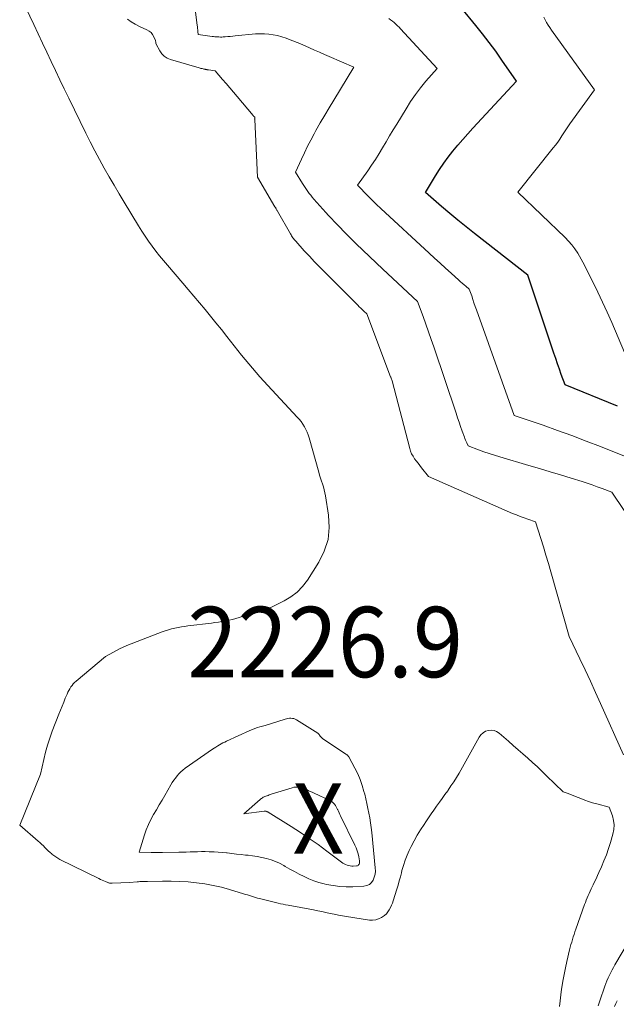
# Model space of a CAD drawing. Units: feet. Extents: x 1166672 to 1169172, y 7061370 to 7068870.
# Drawn here: x 1168127 to 1168212, y 7061603 to 7061743 of the extents above; entities that cross this region are included whole.
import ezdxf
from ezdxf.enums import TextEntityAlignment as Align

# ---------------------------------------------------------------- set-up
doc = ezdxf.new("R2010")
doc.units = ezdxf.units.FT
doc.header["$MEASUREMENT"] = 0
for name, color, linetype, lineweight in [('Level 44', 7, 'Continuous', 0), ('Level 45', 7, 'Continuous', 0), ('Level 46', 7, 'Continuous', 0)]:
    doc.layers.add(name, color=color, linetype=linetype, lineweight=lineweight)
doc.styles.add('Style-ENGINEERING', font='ENGINEERING.shx')

msp = doc.modelspace()

# ---------------------------------------------------------------- linework, layer by layer
at = {"layer": 'Level 44', "color": 32, "linetype": 'Continuous', "lineweight": 30, "elevation": 2230, "flags": 128}
msp.add_lwpolyline([(1168211.94, 7061688.09), (1168204.5, 7061691.13), (1168203.96, 7061692.63), (1168203.69, 7061693.37), (1168203.42, 7061694.12), (1168203.17, 7061694.88), (1168202.91, 7061695.63), (1168199.22, 7061706.71), (1168191.65, 7061712.63), (1168190.46, 7061713.58), (1168189.28, 7061714.54), (1168188.11, 7061715.51), (1168186.96, 7061716.5), (1168184.66, 7061718.5), (1168186.08, 7061720.85), (1168186.65, 7061721.77), (1168187.26, 7061722.66), (1168187.9, 7061723.52), (1168188.57, 7061724.37), (1168189.26, 7061725.19), (1168189.96, 7061726.01), (1168190.68, 7061726.82), (1168191.41, 7061727.62), (1168197.59, 7061734.3), (1168195.53, 7061737.31), (1168194.64, 7061738.56), (1168193.73, 7061739.8), (1168192.79, 7061741.02), (1168191.83, 7061742.22), (1168189.88, 7061744.6)], dxfattribs=at)
at = {"layer": 'Level 45', "color": 32, "linetype": 'Continuous', "lineweight": 0, "flags": 128}
for points, elevation in [([(1168203.73, 7061602.77), (1168203.79, 7061603.61), (1168203.88, 7061604.44), (1168203.99, 7061605.27), (1168204.03, 7061605.48), (1168204.19, 7061606.41), (1168204.36, 7061607.34), (1168204.55, 7061608.27), (1168204.76, 7061609.19), (1168205.15, 7061610.85), (1168205.24, 7061611.22), (1168205.33, 7061611.59), (1168205.44, 7061611.95), (1168205.55, 7061612.32), (1168205.67, 7061612.68), (1168205.79, 7061613.04), (1168205.91, 7061613.4), (1168206.04, 7061613.76), (1168207.27, 7061617.27), (1168207.38, 7061617.59), (1168207.51, 7061617.91), (1168207.64, 7061618.23), (1168207.77, 7061618.55), (1168207.92, 7061618.86), (1168208.06, 7061619.18), (1168208.21, 7061619.49), (1168208.36, 7061619.8), (1168208.48, 7061620.06), (1168208.7, 7061620.51), (1168208.91, 7061620.95), (1168209.11, 7061621.4), (1168209.31, 7061621.84), (1168209.67, 7061622.64), (1168210.03, 7061623.49), (1168210.37, 7061624.35), (1168210.67, 7061625.23), (1168210.95, 7061626.11), (1168211.29, 7061627.3), (1168211.42, 7061627.94), (1168211.46, 7061628.59), (1168211.38, 7061629.23), (1168211.23, 7061629.87), (1168210.78, 7061631.14), (1168208.99, 7061631.58), (1168208.41, 7061631.73), (1168207.85, 7061631.91), (1168207.29, 7061632.11), (1168206.74, 7061632.33), (1168206.34, 7061632.5), (1168205.99, 7061632.65), (1168205.64, 7061632.79), (1168205.28, 7061632.93), (1168204.93, 7061633.06), (1168204.21, 7061633.32), (1168201.88, 7061635.59), (1168201.22, 7061636.23), (1168200.56, 7061636.85), (1168199.88, 7061637.47), (1168199.2, 7061638.08), (1168198.51, 7061638.68), (1168197.82, 7061639.28), (1168197.14, 7061639.89), (1168196.45, 7061640.49), (1168195.13, 7061641.64), (1168194.78, 7061641.86), (1168194.41, 7061642.02), (1168194.02, 7061642.06), (1168193.6, 7061642.04), (1168193.2, 7061641.9), (1168192.84, 7061641.7), (1168192.55, 7061641.42), (1168192.3, 7061641.09), (1168189.44, 7061635.96), (1168189.07, 7061635.34), (1168188.69, 7061634.73), (1168188.29, 7061634.13), (1168187.87, 7061633.54), (1168187.82, 7061633.46), (1168187.42, 7061632.92), (1168187.02, 7061632.37), (1168186.64, 7061631.82), (1168186.25, 7061631.26), (1168185.87, 7061630.71), (1168185.49, 7061630.15), (1168185.11, 7061629.59), (1168184.73, 7061629.04), (1168184.46, 7061628.65), (1168183.96, 7061627.9), (1168183.49, 7061627.12), (1168183.05, 7061626.33), (1168182.63, 7061625.53), (1168182.36, 7061624.98), (1168182.05, 7061624.28), (1168181.76, 7061623.57), (1168181.53, 7061622.85), (1168181.32, 7061622.11), (1168181.25, 7061621.81), (1168181.1, 7061621.22), (1168180.94, 7061620.63), (1168180.77, 7061620.05), (1168180.6, 7061619.46), (1168180.09, 7061617.83), (1168179.98, 7061617.5), (1168179.85, 7061617.17), (1168179.7, 7061616.85), (1168179.53, 7061616.53), (1168179.33, 7061616.24), (1168179.11, 7061615.97), (1168178.85, 7061615.74), (1168178.57, 7061615.53), (1168178.4, 7061615.43), (1168178, 7061615.24), (1168177.59, 7061615.11), (1168177.16, 7061615.07), (1168176.72, 7061615.08), (1168173.46, 7061615.58), (1168172.87, 7061615.68), (1168172.29, 7061615.78), (1168171.7, 7061615.9), (1168171.12, 7061616.02), (1168170.53, 7061616.15), (1168169.95, 7061616.28), (1168169.36, 7061616.39), (1168168.77, 7061616.51), (1168165.14, 7061617.18), (1168164.79, 7061617.24), (1168164.44, 7061617.32), (1168164.09, 7061617.39), (1168163.74, 7061617.48), (1168161.1, 7061618.12), (1168160.8, 7061618.19), (1168160.52, 7061618.27), (1168160.23, 7061618.36), (1168159.94, 7061618.45), (1168159.66, 7061618.55), (1168159.37, 7061618.64), (1168159.09, 7061618.73), (1168158.8, 7061618.82), (1168156.84, 7061619.41), (1168155.68, 7061619.73), (1168154.51, 7061620.01), (1168153.32, 7061620.22), (1168152.13, 7061620.38), (1168150.93, 7061620.49), (1168149.73, 7061620.57), (1168148.52, 7061620.6), (1168147.32, 7061620.6), (1168145.18, 7061620.56), (1168145, 7061620.56), (1168144.81, 7061620.56), (1168144.62, 7061620.55), (1168144.44, 7061620.55), (1168144.25, 7061620.54), (1168144.06, 7061620.54), (1168143.88, 7061620.52), (1168143.69, 7061620.51), (1168142.59, 7061620.42), (1168140.13, 7061620.31), (1168140.06, 7061620.31), (1168139.98, 7061620.31), (1168139.91, 7061620.32), (1168139.83, 7061620.33), (1168139.76, 7061620.34), (1168139.69, 7061620.36), (1168139.61, 7061620.38), (1168139.54, 7061620.4), (1168139.2, 7061620.54), (1168138.97, 7061620.64), (1168138.73, 7061620.74), (1168138.5, 7061620.84), (1168138.27, 7061620.96), (1168132.72, 7061623.69), (1168132.42, 7061623.86), (1168132.13, 7061624.04), (1168131.85, 7061624.24), (1168131.58, 7061624.45), (1168131.57, 7061624.47), (1168131.32, 7061624.69), (1168131.07, 7061624.91), (1168130.84, 7061625.15), (1168130.6, 7061625.38), (1168130.37, 7061625.62), (1168130.13, 7061625.86), (1168129.89, 7061626.08), (1168129.64, 7061626.3), (1168127.01, 7061628.55), (1168129.96, 7061635.83), (1168130.42, 7061637.9), (1168130.67, 7061638.92), (1168130.95, 7061639.94), (1168131.28, 7061640.94), (1168131.64, 7061641.93), (1168132.58, 7061644.35), (1168132.8, 7061644.92), (1168133.03, 7061645.48), (1168133.26, 7061646.04), (1168133.49, 7061646.6), (1168133.75, 7061647.2), (1168133.86, 7061647.46), (1168133.99, 7061647.71), (1168134.13, 7061647.96), (1168134.28, 7061648.2), (1168134.45, 7061648.43), (1168134.62, 7061648.64), (1168134.82, 7061648.85), (1168135.03, 7061649.04), (1168139.2, 7061652.52), (1168141.4, 7061653.7), (1168141.5, 7061653.76), (1168141.61, 7061653.81), (1168141.71, 7061653.86), (1168141.82, 7061653.91), (1168141.93, 7061653.96), (1168142.03, 7061654.01), (1168142.14, 7061654.05), (1168142.25, 7061654.1), (1168147.24, 7061656.02), (1168147.69, 7061656.18), (1168148.14, 7061656.33), (1168148.59, 7061656.45), (1168149.05, 7061656.56), (1168149.51, 7061656.66), (1168149.98, 7061656.75), (1168150.45, 7061656.82), (1168150.92, 7061656.88), (1168154.26, 7061657.28), (1168154.76, 7061657.35), (1168155.25, 7061657.42), (1168155.75, 7061657.5), (1168156.25, 7061657.59), (1168156.74, 7061657.69), (1168157.23, 7061657.8), (1168157.71, 7061657.93), (1168158.2, 7061658.07), (1168161.4, 7061659.06), (1168161.59, 7061659.12), (1168161.78, 7061659.18), (1168161.96, 7061659.24), (1168162.15, 7061659.3), (1168162.34, 7061659.36), (1168162.52, 7061659.43), (1168162.7, 7061659.51), (1168162.88, 7061659.59), (1168164.59, 7061660.44), (1168165.55, 7061661.02), (1168166.44, 7061661.69), (1168167.2, 7061662.49), (1168167.88, 7061663.39), (1168169.51, 7061665.93), (1168170.29, 7061667.52), (1168170.82, 7061669.15), (1168170.98, 7061670.86), (1168170.89, 7061672.63), (1168170.45, 7061675.39), (1168170.37, 7061675.81), (1168170.27, 7061676.23), (1168170.16, 7061676.65), (1168170.03, 7061677.06), (1168169.89, 7061677.47), (1168169.76, 7061677.88), (1168169.63, 7061678.3), (1168169.51, 7061678.71), (1168168.13, 7061683.62), (1168167.99, 7061684.03), (1168167.84, 7061684.43), (1168167.66, 7061684.81), (1168167.46, 7061685.19), (1168167.23, 7061685.56), (1168166.99, 7061685.91), (1168166.72, 7061686.25), (1168166.44, 7061686.57), (1168162.25, 7061691.06), (1168161.7, 7061691.66), (1168161.15, 7061692.26), (1168160.61, 7061692.88), (1168160.08, 7061693.49), (1168159.55, 7061694.11), (1168159.03, 7061694.74), (1168158.52, 7061695.37), (1168158.01, 7061696.01), (1168156.43, 7061698.03), (1168155.67, 7061698.99), (1168154.9, 7061699.95), (1168154.13, 7061700.91), (1168153.35, 7061701.85), (1168152.56, 7061702.8), (1168151.77, 7061703.74), (1168150.97, 7061704.67), (1168150.17, 7061705.61), (1168148, 7061708.13), (1168147.44, 7061708.8), (1168146.89, 7061709.47), (1168146.36, 7061710.16), (1168145.84, 7061710.85), (1168145.33, 7061711.56), (1168144.84, 7061712.27), (1168144.37, 7061713), (1168143.91, 7061713.73), (1168141.85, 7061717.09), (1168141.13, 7061718.29), (1168140.41, 7061719.5), (1168139.71, 7061720.72), (1168139.02, 7061721.94), (1168138.34, 7061723.17), (1168137.68, 7061724.41), (1168137.04, 7061725.66), (1168136.41, 7061726.92), (1168133.98, 7061731.9), (1168133.34, 7061733.2), (1168132.72, 7061734.5), (1168132.09, 7061735.8), (1168131.48, 7061737.11), (1168130.86, 7061738.41), (1168130.25, 7061739.72), (1168129.64, 7061741.03), (1168129.02, 7061742.34), (1168127.37, 7061745.87)], 2222), ([(1168219.92, 7061662.84), (1168211.14, 7061675.88), (1168209.75, 7061676.41), (1168209.05, 7061676.67), (1168208.34, 7061676.93), (1168207.64, 7061677.16), (1168206.93, 7061677.39), (1168205.36, 7061677.88), (1168203.86, 7061678.34), (1168202.36, 7061678.8), (1168200.86, 7061679.25), (1168199.36, 7061679.69), (1168195.25, 7061680.9), (1168194.48, 7061681.13), (1168193.72, 7061681.38), (1168192.97, 7061681.64), (1168192.22, 7061681.92), (1168190.73, 7061682.49), (1168190.53, 7061682.89), (1168190.44, 7061683.09), (1168190.35, 7061683.3), (1168190.26, 7061683.51), (1168190.19, 7061683.71), (1168189.89, 7061684.56), (1168189.66, 7061685.2), (1168189.44, 7061685.84), (1168189.22, 7061686.47), (1168189.01, 7061687.11), (1168185.83, 7061696.54), (1168185.46, 7061697.61), (1168185.09, 7061698.69), (1168184.71, 7061699.76), (1168184.32, 7061700.84), (1168183.55, 7061702.98), (1168178.6, 7061707.58), (1168177.65, 7061708.47), (1168176.7, 7061709.36), (1168175.77, 7061710.27), (1168174.83, 7061711.18), (1168173.84, 7061712.16), (1168173.41, 7061712.59), (1168172.99, 7061713.02), (1168172.57, 7061713.45), (1168172.15, 7061713.88), (1168171.73, 7061714.32), (1168171.32, 7061714.77), (1168170.91, 7061715.21), (1168170.51, 7061715.66), (1168168.8, 7061717.55), (1168168.58, 7061717.81), (1168168.36, 7061718.08), (1168168.15, 7061718.35), (1168167.94, 7061718.63), (1168167.74, 7061718.91), (1168167.55, 7061719.2), (1168167.36, 7061719.49), (1168167.18, 7061719.78), (1168166.21, 7061721.39), (1168167.04, 7061723.23), (1168167.46, 7061724.14), (1168167.9, 7061725.05), (1168168.37, 7061725.94), (1168168.85, 7061726.83), (1168169.09, 7061727.27), (1168169.72, 7061728.36), (1168170.35, 7061729.45), (1168170.99, 7061730.53), (1168171.64, 7061731.61), (1168174.49, 7061736.28), (1168171, 7061737.8), (1168170.3, 7061738.11), (1168169.61, 7061738.42), (1168168.91, 7061738.73), (1168168.21, 7061739.04), (1168166.82, 7061739.66), (1168165.44, 7061740.2), (1168164.85, 7061740.42), (1168164.25, 7061740.61), (1168163.64, 7061740.77), (1168163.03, 7061740.9), (1168162.41, 7061740.99), (1168161.78, 7061741.05), (1168161.16, 7061741.05), (1168160.53, 7061741.02), (1168157.64, 7061740.73), (1168157.29, 7061740.69), (1168156.93, 7061740.66), (1168156.58, 7061740.63), (1168156.22, 7061740.61), (1168155.9, 7061740.58), (1168155.71, 7061740.57), (1168155.52, 7061740.57), (1168155.32, 7061740.58), (1168155.13, 7061740.59), (1168154.94, 7061740.6), (1168154.75, 7061740.62), (1168154.56, 7061740.64), (1168154.36, 7061740.66), (1168152.35, 7061740.92), (1168152.33, 7061741.36), (1168152.31, 7061741.59), (1168152.29, 7061741.81), (1168152.27, 7061742.03), (1168152.24, 7061742.25), (1168151.98, 7061744.09)], 2226), ([(1168212.79, 7061638.58), (1168209.55, 7061645.84), (1168208.83, 7061647.44), (1168208.1, 7061649.04), (1168207.35, 7061650.63), (1168206.6, 7061652.22), (1168205.09, 7061655.39), (1168202.47, 7061664.56), (1168202.13, 7061665.74), (1168201.78, 7061666.93), (1168201.42, 7061668.11), (1168201.06, 7061669.29), (1168200.32, 7061671.65), (1168199.22, 7061672.03), (1168198.67, 7061672.23), (1168198.13, 7061672.43), (1168197.59, 7061672.65), (1168197.05, 7061672.87), (1168185.08, 7061678.1), (1168184.11, 7061679.33), (1168183.86, 7061679.66), (1168183.61, 7061679.99), (1168183.36, 7061680.32), (1168183.12, 7061680.65), (1168182.9, 7061680.99), (1168182.7, 7061681.35), (1168182.55, 7061681.72), (1168182.42, 7061682.11), (1168179.91, 7061691.69), (1168179.78, 7061692.1), (1168179.78, 7061692.11), (1168179.77, 7061692.13), (1168179.77, 7061692.14), (1168179.76, 7061692.16), (1168179.74, 7061692.22), (1168179.74, 7061692.24), (1168179.73, 7061692.25), (1168179.73, 7061692.27), (1168179.72, 7061692.29), (1168176.34, 7061701.22), (1168175.9, 7061701.63), (1168175.69, 7061701.84), (1168175.47, 7061702.04), (1168175.26, 7061702.25), (1168175.05, 7061702.46), (1168170.39, 7061707.11), (1168169.64, 7061707.87), (1168168.9, 7061708.64), (1168168.17, 7061709.42), (1168167.45, 7061710.21), (1168166.24, 7061711.55), (1168166.13, 7061711.67), (1168166.03, 7061711.8), (1168165.93, 7061711.93), (1168165.83, 7061712.06), (1168165.74, 7061712.2), (1168165.65, 7061712.33), (1168165.56, 7061712.47), (1168165.48, 7061712.61), (1168163.64, 7061715.84), (1168163.6, 7061715.91), (1168163.55, 7061715.99), (1168163.51, 7061716.07), (1168163.46, 7061716.15), (1168163.42, 7061716.22), (1168163.38, 7061716.3), (1168163.33, 7061716.38), (1168163.28, 7061716.46), (1168160.8, 7061720.65), (1168160.4, 7061728.87), (1168160.39, 7061728.92), (1168160.4, 7061728.97), (1168160.4, 7061729.02), (1168160.41, 7061729.07), (1168160.42, 7061729.17), (1168160.36, 7061729.22), (1168160.24, 7061729.34), (1168160.22, 7061729.36), (1168160.2, 7061729.38), (1168160.19, 7061729.39), (1168160.17, 7061729.41), (1168157.91, 7061732.12), (1168157.4, 7061732.73), (1168156.88, 7061733.34), (1168156.36, 7061733.95), (1168155.84, 7061734.55), (1168154.8, 7061735.76), (1168153.83, 7061735.9), (1168153.75, 7061735.91), (1168153.67, 7061735.92), (1168153.59, 7061735.94), (1168153.51, 7061735.96), (1168153.43, 7061735.97), (1168153.35, 7061735.99), (1168153.27, 7061736.01), (1168153.19, 7061736.02), (1168153.06, 7061736.05), (1168152.92, 7061736.09), (1168152.77, 7061736.12), (1168152.63, 7061736.16), (1168152.49, 7061736.2), (1168148.43, 7061737.38), (1168147.96, 7061737.58), (1168147.54, 7061737.84), (1168147.19, 7061738.19), (1168146.9, 7061738.61), (1168146.39, 7061739.54), (1168146.37, 7061739.72), (1168146.36, 7061739.8), (1168146.34, 7061739.89), (1168146.32, 7061739.97), (1168146.29, 7061740.06), (1168146.07, 7061740.6), (1168145.89, 7061740.92), (1168145.67, 7061741.2), (1168145.4, 7061741.43), (1168145.08, 7061741.62), (1168144.01, 7061742.09), (1168143.42, 7061742.39), (1168142.85, 7061742.73), (1168142.33, 7061743.13)], 2224), ([(1168218.49, 7061678.77), (1168209.53, 7061682.37), (1168207.51, 7061683.16), (1168205.48, 7061683.93), (1168203.44, 7061684.67), (1168201.39, 7061685.39), (1168197.28, 7061686.8), (1168191.91, 7061701.81), (1168191.74, 7061702.3), (1168191.56, 7061702.79), (1168191.39, 7061703.28), (1168191.23, 7061703.78), (1168190.89, 7061704.76), (1168190.39, 7061705.17), (1168190.15, 7061705.37), (1168189.9, 7061705.58), (1168189.66, 7061705.79), (1168189.42, 7061706), (1168188.32, 7061707), (1168187.53, 7061707.71), (1168186.74, 7061708.43), (1168185.96, 7061709.15), (1168185.18, 7061709.87), (1168178.32, 7061716.19), (1168178.11, 7061716.39), (1168177.9, 7061716.59), (1168177.69, 7061716.79), (1168177.49, 7061716.99), (1168177.27, 7061717.2), (1168177.17, 7061717.3), (1168177.08, 7061717.39), (1168176.98, 7061717.49), (1168176.89, 7061717.58), (1168176.79, 7061717.68), (1168176.7, 7061717.78), (1168176.61, 7061717.87), (1168176.51, 7061717.97), (1168175.01, 7061719.5), (1168176.46, 7061721.57), (1168177.01, 7061722.37), (1168177.55, 7061723.19), (1168178.07, 7061724.02), (1168178.57, 7061724.85), (1168179.07, 7061725.69), (1168179.57, 7061726.53), (1168180.07, 7061727.37), (1168180.58, 7061728.2), (1168181.9, 7061730.38), (1168182.55, 7061731.4), (1168183.24, 7061732.39), (1168183.97, 7061733.35), (1168184.74, 7061734.29), (1168186.32, 7061736.12), (1168181.13, 7061741.74), (1168180.91, 7061741.97), (1168180.68, 7061742.19), (1168180.45, 7061742.41), (1168180.21, 7061742.63), (1168179.96, 7061742.83), (1168179.71, 7061743.03), (1168179.45, 7061743.22)], 2228), ([(1168212.94, 7061695.75), (1168211.13, 7061699.99), (1168210.49, 7061701.45), (1168209.84, 7061702.89), (1168209.16, 7061704.33), (1168208.46, 7061705.76), (1168207.04, 7061708.6), (1168206.3, 7061709.85), (1168205.91, 7061710.45), (1168205.48, 7061711.03), (1168205.01, 7061711.58), (1168204.51, 7061712.1), (1168197.8, 7061718.53), (1168202.82, 7061724.81), (1168203.14, 7061725.22), (1168203.45, 7061725.64), (1168203.75, 7061726.07), (1168204.03, 7061726.51), (1168204.31, 7061726.95), (1168204.59, 7061727.39), (1168204.89, 7061727.82), (1168205.19, 7061728.25), (1168208.7, 7061733.09), (1168202.58, 7061741.56), (1168202.33, 7061741.92), (1168202.1, 7061742.27), (1168201.88, 7061742.64), (1168201.67, 7061743.01), (1168201.47, 7061743.39)], 2232), ([(1168161.89, 7061642.71), (1168164.72, 7061643.64), (1168164.92, 7061643.69), (1168165.12, 7061643.73), (1168165.33, 7061643.75), (1168165.54, 7061643.76), (1168165.75, 7061643.74), (1168165.95, 7061643.7), (1168166.14, 7061643.63), (1168166.33, 7061643.53), (1168169.36, 7061641.62), (1168169.42, 7061641.58), (1168169.47, 7061641.53), (1168169.51, 7061641.48), (1168169.55, 7061641.43), (1168169.61, 7061641.34), (1168169.68, 7061641.22), (1168170.05, 7061640.87), (1168173.34, 7061638.67), (1168173.4, 7061638.63), (1168173.46, 7061638.58), (1168173.52, 7061638.54), (1168173.58, 7061638.49), (1168173.63, 7061638.44), (1168173.68, 7061638.38), (1168173.72, 7061638.32), (1168173.76, 7061638.26), (1168174.64, 7061636.65), (1168175.04, 7061635.86), (1168175.4, 7061635.05), (1168175.69, 7061634.21), (1168175.93, 7061633.36), (1168176.03, 7061632.97), (1168176.19, 7061632.3), (1168176.35, 7061631.63), (1168176.49, 7061630.95), (1168176.63, 7061630.27), (1168176.75, 7061629.59), (1168176.86, 7061628.91), (1168176.95, 7061628.22), (1168177.03, 7061627.54), (1168177.54, 7061622.48), (1168177.55, 7061622.03), (1168177.51, 7061621.59), (1168177.39, 7061621.16), (1168177.23, 7061620.75), (1168176.98, 7061620.41), (1168176.69, 7061620.14), (1168176.32, 7061619.98), (1168175.91, 7061619.88), (1168174.36, 7061619.81), (1168173.42, 7061619.8), (1168172.48, 7061619.85), (1168171.55, 7061619.97), (1168170.62, 7061620.14), (1168170.25, 7061620.22), (1168169.52, 7061620.42), (1168168.8, 7061620.65), (1168168.1, 7061620.94), (1168167.41, 7061621.25), (1168166.74, 7061621.6), (1168166.07, 7061621.96), (1168165.4, 7061622.33), (1168164.74, 7061622.71), (1168164.53, 7061622.83), (1168163.94, 7061623.14), (1168163.34, 7061623.41), (1168162.72, 7061623.64), (1168162.08, 7061623.83), (1168161.43, 7061623.98), (1168160.77, 7061624.11), (1168160.11, 7061624.21), (1168159.45, 7061624.29), (1168159.11, 7061624.32), (1168158.46, 7061624.38), (1168157.81, 7061624.45), (1168157.16, 7061624.53), (1168156.51, 7061624.61), (1168156.4, 7061624.62), (1168155.81, 7061624.69), (1168155.22, 7061624.74), (1168154.62, 7061624.77), (1168154.02, 7061624.79), (1168153.91, 7061624.79), (1168153.37, 7061624.8), (1168152.83, 7061624.8), (1168152.29, 7061624.79), (1168151.75, 7061624.77), (1168151.21, 7061624.75), (1168150.68, 7061624.74), (1168150.14, 7061624.72), (1168149.6, 7061624.71), (1168147.32, 7061624.68), (1168147.11, 7061624.67), (1168146.91, 7061624.67), (1168146.7, 7061624.67), (1168146.49, 7061624.66), (1168146.29, 7061624.66), (1168146.08, 7061624.66), (1168145.88, 7061624.66), (1168145.67, 7061624.67), (1168143.98, 7061624.71), (1168144.74, 7061627.17), (1168145, 7061627.92), (1168145.3, 7061628.66), (1168145.64, 7061629.37), (1168146.02, 7061630.06), (1168146.43, 7061630.75), (1168146.83, 7061631.43), (1168147.23, 7061632.12), (1168147.63, 7061632.8), (1168148.49, 7061634.28), (1168148.69, 7061634.62), (1168148.91, 7061634.95), (1168149.14, 7061635.26), (1168149.38, 7061635.58), (1168149.64, 7061635.87), (1168149.91, 7061636.15), (1168150.21, 7061636.4), (1168150.52, 7061636.64), (1168154.42, 7061639.35), (1168154.65, 7061639.51), (1168154.89, 7061639.67), (1168155.14, 7061639.82), (1168155.38, 7061639.97), (1168155.63, 7061640.11), (1168155.89, 7061640.25), (1168156.14, 7061640.37), (1168156.4, 7061640.5), (1168159.72, 7061642.03), (1168160.07, 7061642.18), (1168160.42, 7061642.32), (1168160.79, 7061642.43), (1168161.15, 7061642.53), (1168161.89, 7061642.71)], 2224), ([(1168162.19, 7061630.48), (1168162.12, 7061630.51), (1168162.04, 7061630.53), (1168161.97, 7061630.54), (1168161.89, 7061630.54), (1168161.81, 7061630.54), (1168161.74, 7061630.54), (1168158.86, 7061630.16), (1168161.16, 7061632.2), (1168161.26, 7061632.29), (1168161.37, 7061632.37), (1168161.49, 7061632.45), (1168161.61, 7061632.52), (1168161.74, 7061632.58), (1168161.86, 7061632.64), (1168161.99, 7061632.69), (1168162.12, 7061632.74), (1168162.16, 7061632.75), (1168162.31, 7061632.8), (1168162.46, 7061632.85), (1168162.61, 7061632.9), (1168162.76, 7061632.95), (1168165.73, 7061633.88), (1168165.97, 7061633.94), (1168166.21, 7061633.98), (1168166.46, 7061633.98), (1168166.71, 7061633.96), (1168166.95, 7061633.91), (1168167.19, 7061633.85), (1168167.43, 7061633.76), (1168167.66, 7061633.66), (1168167.75, 7061633.62), (1168168.02, 7061633.49), (1168168.3, 7061633.35), (1168168.57, 7061633.23), (1168168.85, 7061633.1), (1168171.07, 7061632.07), (1168171.26, 7061631.96), (1168171.44, 7061631.84), (1168171.59, 7061631.69), (1168171.74, 7061631.53), (1168171.87, 7061631.35), (1168171.99, 7061631.17), (1168172.09, 7061630.97), (1168172.18, 7061630.77), (1168172.19, 7061630.74), (1168172.29, 7061630.53), (1168172.39, 7061630.31), (1168172.49, 7061630.1), (1168172.59, 7061629.89), (1168174.63, 7061625.73), (1168174.81, 7061625.33), (1168174.96, 7061624.92), (1168175.08, 7061624.51), (1168175.18, 7061624.08), (1168175.3, 7061623.47), (1168175.31, 7061623.35), (1168175.31, 7061623.23), (1168175.28, 7061623.12), (1168175.24, 7061623.01), (1168175.17, 7061622.91), (1168175.09, 7061622.84), (1168174.99, 7061622.8), (1168174.88, 7061622.77), (1168174.41, 7061622.75), (1168174.18, 7061622.75), (1168173.96, 7061622.77), (1168173.74, 7061622.82), (1168173.52, 7061622.88), (1168173.31, 7061622.96), (1168173.1, 7061623.06), (1168172.9, 7061623.18), (1168172.72, 7061623.31), (1168170.64, 7061624.89), (1168169.41, 7061625.8), (1168168.16, 7061626.69), (1168166.89, 7061627.54), (1168165.6, 7061628.37), (1168162.33, 7061630.41), (1168162.26, 7061630.45), (1168162.19, 7061630.48)], 2226), ([(1168209.22, 7061602.89), (1168209.44, 7061603.58), (1168210.16, 7061605.67), (1168210.3, 7061606.07), (1168210.45, 7061606.46), (1168210.62, 7061606.85), (1168210.79, 7061607.23), (1168210.98, 7061607.61), (1168211.17, 7061607.98), (1168211.38, 7061608.35), (1168211.59, 7061608.71), (1168214.54, 7061613.72)], 2224), ([(1168211.51, 7061602.78), (1168211.7, 7061603.2), (1168211.89, 7061603.61)], 2226)]:
    msp.add_lwpolyline(points, dxfattribs=dict(at, elevation=elevation))

# ---------------------------------------------------------------- texts
at = {"layer": 'Level 46', "color": 32, "linetype": 'Continuous', "lineweight": 0, "style": 'Style-ENGINEERING', "width": 0.94}
for s, p in [('2226.9', (1168170.43, 7061654.59, 2226.92)), ('X', (1168169.43, 7061629.49, 2226.92))]:
    msp.add_text(s, height=10, dxfattribs=at).set_placement(p, align=Align.MIDDLE_CENTER)

doc.saveas('drawing.dxf')
